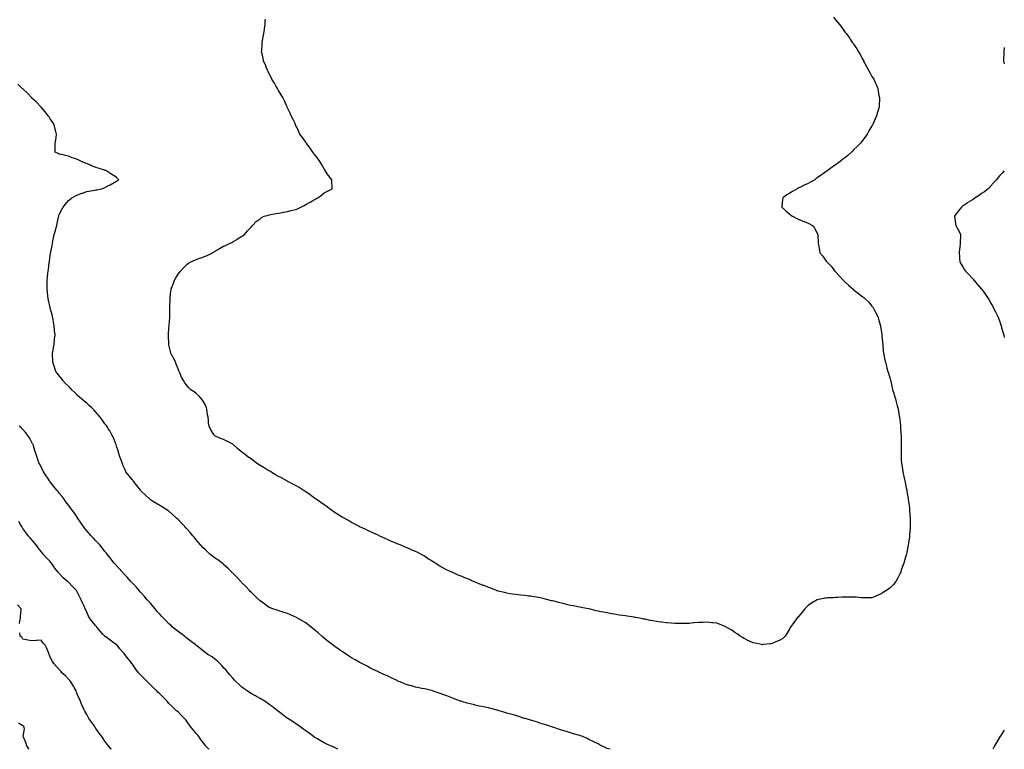
# Model space of a CAD drawing. Units: inches. Extents: x 870803 to 873443, y 7194938 to 7197578.
# Drawn here: x 872365 to 873443, y 7194938 to 7195737 of the extents above; entities that cross this region are included whole.
import ezdxf

# ---------------------------------------------------------------- set-up
doc = ezdxf.new("R2010")
doc.units = ezdxf.units.IN
doc.header["$MEASUREMENT"] = 0
doc.layers.add('Contour_87087194', color=7, linetype='Continuous', true_color=0x6c9fd2)

msp = doc.modelspace()

# ---------------------------------------------------------------- linework, layer by layer
at = {"layer": 'Contour_87087194'}
for points in [[(873256, 7195739.9, 3283), (873258, 7195737.1, 3283), (873260.4, 7195734.3, 3283), (873262.4, 7195731.9, 3283), (873264.9, 7195728.7, 3283), (873268, 7195724.1, 3283), (873269, 7195722.9, 3283), (873269.7, 7195721.9, 3283), (873273.3, 7195717.2, 3283), (873274.3, 7195715.7, 3283), (873276.8, 7195711.9, 3283), (873277.3, 7195711.2, 3283), (873278, 7195710.2, 3283), (873281.3, 7195705.2, 3283), (873283.3, 7195701.9, 3283), (873285, 7195698.9, 3283), (873288, 7195693.5, 3283), (873288.6, 7195692.4, 3283), (873288.9, 7195691.9, 3283), (873289.9, 7195690.1, 3283), (873292.1, 7195685.9, 3283), (873294.4, 7195681.9, 3283), (873295.6, 7195679.5, 3283), (873298, 7195675.1, 3283), (873299.2, 7195673.1, 3283), (873300, 7195671.9, 3283), (873301.5, 7195668.5, 3283), (873302.5, 7195666.3, 3283), (873304.3, 7195661.9, 3283), (873304.9, 7195658.8, 3283), (873305.7, 7195654.2, 3283), (873306.2, 7195651.9, 3283), (873306.2, 7195650, 3283), (873306.1, 7195643.9, 3283), (873306, 7195641.9, 3283), (873305.2, 7195639, 3283), (873304.2, 7195635.8, 3283), (873303, 7195631.9, 3283), (873301.4, 7195628.6, 3283), (873299.4, 7195623.3, 3283), (873298.8, 7195621.9, 3283), (873298.5, 7195621.5, 3283), (873298, 7195620.8, 3283), (873294.6, 7195615.4, 3283), (873292.8, 7195611.9, 3283), (873290.8, 7195609.2, 3283), (873288, 7195605.1, 3283), (873286.6, 7195603.3, 3283), (873285.6, 7195601.9, 3283), (873281.7, 7195598.3, 3283), (873278, 7195594.5, 3283), (873276.7, 7195593.2, 3283), (873275.6, 7195591.9, 3283), (873271.5, 7195588.5, 3283), (873268, 7195585.6, 3283), (873265.9, 7195584, 3283), (873263.3, 7195581.9, 3283), (873260.2, 7195579.8, 3283), (873258, 7195578.2, 3283), (873254.3, 7195575.6, 3283), (873249.8, 7195571.9, 3283), (873248.7, 7195571.3, 3283), (873248, 7195570.9, 3283), (873244.9, 7195568.7, 3283), (873242.7, 7195567.3, 3283), (873238, 7195563.9, 3283), (873236.9, 7195563.1, 3283), (873235.3, 7195561.9, 3283), (873230.7, 7195559.3, 3283), (873228, 7195557.9, 3283), (873223.9, 7195556, 3283), (873220.4, 7195554.2, 3283), (873218, 7195553.1, 3283), (873217.3, 7195552.7, 3283), (873216, 7195551.9, 3283), (873210.9, 7195549.1, 3283), (873208, 7195547.2, 3283), (873204.8, 7195545.2, 3283), (873200.5, 7195541.9, 3283), (873200.2, 7195539.8, 3283), (873199.4, 7195533.3, 3283), (873199.2, 7195531.9, 3283), (873203.8, 7195527.7, 3283), (873208, 7195524.3, 3283), (873209.3, 7195523.2, 3283), (873211, 7195521.9, 3283), (873215.7, 7195519.5, 3283), (873218, 7195518.5, 3283), (873222.7, 7195516.6, 3283), (873223.9, 7195516, 3283), (873228, 7195514.3, 3283), (873229.8, 7195513.6, 3283), (873233.1, 7195511.9, 3283), (873235.1, 7195509, 3283), (873238, 7195503.2, 3283), (873238.5, 7195502.3, 3283), (873238.6, 7195501.9, 3283), (873238.6, 7195501.3, 3283), (873239.3, 7195493.1, 3283), (873239.3, 7195491.9, 3283), (873239.5, 7195490.5, 3283), (873240.7, 7195484.6, 3283), (873241, 7195481.9, 3283), (873244.2, 7195478, 3283), (873248, 7195472.8, 3283), (873248.4, 7195472.3, 3283), (873248.7, 7195471.9, 3283), (873253.2, 7195467.1, 3283), (873254.3, 7195465.6, 3283), (873257.4, 7195461.9, 3283), (873257.7, 7195461.5, 3283), (873258, 7195461.1, 3283), (873262.5, 7195456.3, 3283), (873266.6, 7195451.9, 3283), (873267.3, 7195451.2, 3283), (873268, 7195450.4, 3283), (873272.4, 7195446.3, 3283), (873277.5, 7195441.9, 3283), (873277.7, 7195441.6, 3283), (873278, 7195441.3, 3283), (873280.4, 7195439.5, 3283), (873283.4, 7195437.3, 3283), (873288, 7195433.8, 3283), (873289.1, 7195433, 3283), (873290.4, 7195431.9, 3283), (873294.1, 7195428, 3283), (873298, 7195423.5, 3283), (873298.7, 7195422.6, 3283), (873299.2, 7195421.9, 3283), (873300.4, 7195419.6, 3283), (873302.2, 7195416.1, 3283), (873304.3, 7195411.9, 3283), (873305.1, 7195409, 3283), (873307.1, 7195402.9, 3283), (873307.4, 7195401.9, 3283), (873307.5, 7195401.3, 3283), (873308, 7195397.2, 3283), (873308.7, 7195392.5, 3283), (873308.8, 7195391.9, 3283), (873308.9, 7195391.1, 3283), (873309.6, 7195383.5, 3283), (873309.8, 7195381.9, 3283), (873310, 7195379.9, 3283), (873310.4, 7195374.3, 3283), (873310.6, 7195371.9, 3283), (873311.3, 7195368.6, 3283), (873311.9, 7195365.7, 3283), (873312.9, 7195361.9, 3283), (873313.8, 7195357.7, 3283), (873314.5, 7195355.5, 3283), (873315.4, 7195351.9, 3283), (873316, 7195349.9, 3283), (873318, 7195343.8, 3283), (873318.5, 7195342.3, 3283), (873318.6, 7195341.9, 3283), (873318.8, 7195341.2, 3283), (873320.1, 7195334, 3283), (873320.6, 7195331.9, 3283), (873321.9, 7195328.1, 3283), (873322.5, 7195326.3, 3283), (873323.9, 7195321.9, 3283), (873324.7, 7195318.6, 3283), (873325.8, 7195314.2, 3283), (873326.3, 7195311.9, 3283), (873326.7, 7195310.5, 3283), (873328, 7195302.9, 3283), (873328.2, 7195302.1, 3283), (873328.2, 7195301.9, 3283), (873328.3, 7195301.7, 3283), (873329.2, 7195293.1, 3283), (873329.3, 7195291.9, 3283), (873329.4, 7195290.6, 3283), (873329.8, 7195283.7, 3283), (873330, 7195281.9, 3283), (873330, 7195280, 3283), (873329.9, 7195273.8, 3283), (873329.9, 7195271.9, 3283), (873329.9, 7195270, 3283), (873329.9, 7195263.7, 3283), (873329.9, 7195261.9, 3283), (873330, 7195259.9, 3283), (873330.2, 7195254.1, 3283), (873330.4, 7195251.9, 3283), (873330.8, 7195249.1, 3283), (873331.4, 7195245.3, 3283), (873332, 7195241.9, 3283), (873332.9, 7195237, 3283), (873333, 7195236.8, 3283), (873333.9, 7195231.9, 3283), (873334.7, 7195228.6, 3283), (873335.5, 7195224.4, 3283), (873336.1, 7195221.9, 3283), (873336.4, 7195220.3, 3283), (873337.6, 7195212.3, 3283), (873337.7, 7195211.9, 3283), (873337.8, 7195211.6, 3283), (873338, 7195209.6, 3283), (873339, 7195202.9, 3283), (873339.1, 7195201.9, 3283), (873339.2, 7195200.8, 3283), (873339.7, 7195193.6, 3283), (873339.9, 7195191.9, 3283), (873339.9, 7195190.1, 3283), (873339.8, 7195183.7, 3283), (873339.9, 7195181.9, 3283), (873339.8, 7195180.2, 3283), (873339.3, 7195173.2, 3283), (873339.3, 7195171.9, 3283), (873339.1, 7195170.9, 3283), (873338, 7195163.8, 3283), (873337.8, 7195162.1, 3283), (873337.8, 7195161.9, 3283), (873337.7, 7195161.6, 3283), (873336.2, 7195153.8, 3283), (873335.7, 7195151.9, 3283), (873334.7, 7195148.5, 3283), (873334, 7195146, 3283), (873332.8, 7195141.9, 3283), (873331.6, 7195138.4, 3283), (873330.2, 7195134.1, 3283), (873329.5, 7195131.9, 3283), (873329.1, 7195130.9, 3283), (873328, 7195128.8, 3283), (873325.7, 7195124.3, 3283), (873324.2, 7195121.9, 3283), (873321.5, 7195118.5, 3283), (873318, 7195114.8, 3283), (873316.4, 7195113.6, 3283), (873313.8, 7195111.9, 3283), (873310.2, 7195109.8, 3283), (873308, 7195108.3, 3283), (873303.7, 7195106.3, 3283), (873301.6, 7195105.5, 3283), (873298, 7195104.1, 3283), (873296, 7195104, 3283), (873290.3, 7195104.1, 3283), (873288, 7195104, 3283), (873286, 7195104, 3283), (873280.6, 7195104.5, 3283), (873278, 7195104.5, 3283), (873275.4, 7195104.6, 3283), (873270.8, 7195104.7, 3283), (873268, 7195104.8, 3283), (873265.4, 7195104.6, 3283), (873260.4, 7195104.3, 3283), (873258, 7195104.2, 3283), (873255.9, 7195104.1, 3283), (873249.9, 7195103.8, 3283), (873248, 7195103.7, 3283), (873246.5, 7195103.5, 3283), (873238.3, 7195101.9, 3283), (873238.1, 7195101.9, 3283), (873238, 7195101.9, 3283), (873237.9, 7195101.7, 3283), (873231.8, 7195098.2, 3283), (873228, 7195095.4, 3283), (873226.3, 7195093.7, 3283), (873224.6, 7195091.9, 3283), (873221.7, 7195088.3, 3283), (873218, 7195084, 3283), (873217.1, 7195082.9, 3283), (873216.3, 7195081.9, 3283), (873212.8, 7195077.2, 3283), (873211.4, 7195075.3, 3283), (873209, 7195071.9, 3283), (873208.6, 7195071.4, 3283), (873208, 7195070.5, 3283), (873204.9, 7195065, 3283), (873202.9, 7195061.9, 3283), (873200.4, 7195059.5, 3283), (873198, 7195057.8, 3283), (873194, 7195056, 3283), (873191.1, 7195054.9, 3283), (873188, 7195053.7, 3283), (873186.5, 7195053.5, 3283), (873178.9, 7195052.7, 3283), (873178, 7195052.6, 3283), (873177.2, 7195052.8, 3283), (873170.3, 7195054.2, 3283), (873168, 7195054.5, 3283), (873163.1, 7195056.9, 3283), (873163, 7195057, 3283), (873158, 7195059.2, 3283), (873156.4, 7195060.3, 3283), (873153.8, 7195061.9, 3283), (873150.5, 7195064.4, 3283), (873148, 7195066, 3283), (873144.5, 7195068.4, 3283), (873138.3, 7195071.9, 3283), (873138.1, 7195072, 3283), (873138, 7195072, 3283), (873137.9, 7195072.1, 3283), (873131, 7195074.9, 3283), (873128, 7195076, 3283), (873123.4, 7195076.6, 3283), (873122.8, 7195076.7, 3283), (873118, 7195077.2, 3283), (873113.2, 7195077, 3283), (873113, 7195077, 3283), (873108, 7195076.9, 3283), (873103.5, 7195076.5, 3283), (873102.5, 7195076.4, 3283), (873098, 7195075.9, 3283), (873094.1, 7195075.9, 3283), (873092, 7195075.8, 3283), (873088, 7195075.8, 3283), (873084.1, 7195075.9, 3283), (873082, 7195075.9, 3283), (873078, 7195076, 3283), (873073.5, 7195076.5, 3283), (873072.7, 7195076.5, 3283), (873068, 7195077.1, 3283), (873063.9, 7195077.7, 3283), (873062, 7195078, 3283), (873058, 7195078.6, 3283), (873055.3, 7195079.2, 3283), (873049.5, 7195080.4, 3283), (873048, 7195080.7, 3283), (873047.1, 7195080.9, 3283), (873041.8, 7195081.9, 3283), (873038.6, 7195082.5, 3283), (873038, 7195082.6, 3283), (873037.3, 7195082.7, 3283), (873030.1, 7195084, 3283), (873028, 7195084.3, 3283), (873025.3, 7195084.7, 3283), (873021.2, 7195085.1, 3283), (873018, 7195085.5, 3283), (873013.6, 7195086.4, 3283), (873012.7, 7195086.5, 3283), (873008, 7195087.4, 3283), (873004.2, 7195088.1, 3283), (873001.2, 7195088.7, 3283), (872998, 7195089.3, 3283), (872996, 7195089.8, 3283), (872988.2, 7195091.8, 3283), (872988, 7195091.8, 3283), (872988, 7195091.8, 3283), (872987.5, 7195091.9, 3283), (872979.5, 7195093.4, 3283), (872978, 7195093.6, 3283), (872975.9, 7195094.1, 3283), (872971.1, 7195095, 3283), (872968, 7195095.6, 3283), (872963.2, 7195096.7, 3283), (872962.9, 7195096.8, 3283), (872958, 7195098, 3283), (872954.9, 7195098.8, 3283), (872949.9, 7195100.1, 3283), (872948, 7195100.6, 3283), (872947, 7195100.8, 3283), (872942.9, 7195101.9, 3283), (872939, 7195102.9, 3283), (872938, 7195103.1, 3283), (872936.6, 7195103.4, 3283), (872930.7, 7195104.6, 3283), (872928, 7195105.1, 3283), (872924.4, 7195105.6, 3283), (872922, 7195105.9, 3283), (872918, 7195106.4, 3283), (872913.1, 7195107, 3283), (872913, 7195107, 3283), (872908, 7195107.5, 3283), (872904.2, 7195108.1, 3283), (872901.5, 7195108.4, 3283), (872898, 7195109, 3283), (872895.7, 7195109.6, 3283), (872888.6, 7195111.3, 3283), (872888, 7195111.5, 3283), (872887.7, 7195111.6, 3283), (872886.9, 7195111.9, 3283), (872880.6, 7195114.5, 3283), (872878, 7195115.4, 3283), (872873.4, 7195117.3, 3283), (872872.4, 7195117.6, 3283), (872868, 7195119.2, 3283), (872866.2, 7195120, 3283), (872861.6, 7195121.9, 3283), (872859.1, 7195123, 3283), (872858, 7195123.5, 3283), (872855.4, 7195124.6, 3283), (872852.1, 7195125.9, 3283), (872848, 7195127.6, 3283), (872845, 7195128.9, 3283), (872838.2, 7195131.9, 3283), (872838.1, 7195132, 3283), (872838, 7195132, 3283), (872837.9, 7195132.1, 3283), (872831.2, 7195135.1, 3283), (872828, 7195136.7, 3283), (872824.8, 7195138.7, 3283), (872819.7, 7195141.9, 3283), (872818.7, 7195142.5, 3283), (872818, 7195142.9, 3283), (872815.3, 7195144.7, 3283), (872812.5, 7195146.4, 3283), (872808, 7195149.4, 3283), (872806.5, 7195150.4, 3283), (872803.8, 7195151.9, 3283), (872799.9, 7195153.8, 3283), (872798, 7195154.6, 3283), (872793.4, 7195156.6, 3283), (872792.9, 7195156.8, 3283), (872788, 7195158.9, 3283), (872786, 7195159.8, 3283), (872781.3, 7195161.9, 3283), (872779, 7195162.8, 3283), (872778, 7195163.2, 3283), (872775.9, 7195164.1, 3283), (872771.9, 7195165.7, 3283), (872768, 7195167.4, 3283), (872764.9, 7195168.8, 3283), (872758.4, 7195171.9, 3283), (872758.2, 7195172, 3283), (872758, 7195172.1, 3283), (872757.8, 7195172.2, 3283), (872751.3, 7195175.2, 3283), (872748, 7195176.7, 3283), (872744.4, 7195178.3, 3283), (872739.1, 7195180.8, 3283), (872738, 7195181.3, 3283), (872737.6, 7195181.5, 3283), (872736.8, 7195181.9, 3283), (872731, 7195184.9, 3283), (872728, 7195186.6, 3283), (872724.6, 7195188.5, 3283), (872718.6, 7195191.9, 3283), (872718.3, 7195192.1, 3283), (872718, 7195192.2, 3283), (872717.2, 7195192.8, 3283), (872712.1, 7195195.9, 3283), (872708, 7195198.5, 3283), (872706.1, 7195199.9, 3283), (872703.4, 7195201.9, 3283), (872700.3, 7195204.2, 3283), (872698, 7195205.8, 3283), (872694.5, 7195208.4, 3283), (872689.3, 7195211.9, 3283), (872688.6, 7195212.4, 3283), (872688, 7195212.8, 3283), (872684.6, 7195215.4, 3283), (872682.8, 7195216.7, 3283), (872678, 7195220, 3283), (872676.9, 7195220.8, 3283), (872675, 7195221.9, 3283), (872670.7, 7195224.6, 3283), (872668, 7195226.1, 3283), (872664.4, 7195228.2, 3283), (872658.9, 7195231.1, 3283), (872658, 7195231.5, 3283), (872657.8, 7195231.7, 3283), (872657.3, 7195231.9, 3283), (872651.3, 7195235.2, 3283), (872648, 7195236.8, 3283), (872644.9, 7195238.7, 3283), (872639.7, 7195241.9, 3283), (872638.7, 7195242.5, 3283), (872638, 7195242.9, 3283), (872635.8, 7195244.2, 3283), (872632.3, 7195246.2, 3283), (872628, 7195248.7, 3283), (872626.1, 7195250, 3283), (872623.7, 7195251.9, 3283), (872620.5, 7195254.4, 3283), (872618, 7195256.3, 3283), (872614.6, 7195258.5, 3283), (872610, 7195261.9, 3283), (872608.9, 7195262.7, 3283), (872608, 7195263.4, 3283), (872603.5, 7195267.3, 3283), (872598.4, 7195271.9, 3283), (872598.2, 7195272.1, 3283), (872598, 7195272.3, 3283), (872597.3, 7195272.6, 3283), (872591.6, 7195275.5, 3283), (872588, 7195277.2, 3283), (872584.7, 7195278.6, 3283), (872578.5, 7195281.5, 3283), (872578, 7195281.7, 3283), (872577.9, 7195281.8, 3283), (872577.7, 7195281.9, 3283), (872577.2, 7195282.8, 3283), (872573.9, 7195287.8, 3283), (872572.1, 7195291.9, 3283), (872571.5, 7195295.4, 3283), (872571.4, 7195298.6, 3283), (872570.9, 7195301.9, 3283), (872570.4, 7195304.3, 3283), (872569.4, 7195310.5, 3283), (872569.2, 7195311.9, 3283), (872568.9, 7195312.8, 3283), (872568, 7195314.8, 3283), (872565.5, 7195319.3, 3283), (872563.8, 7195321.9, 3283), (872561, 7195324.9, 3283), (872558, 7195327.8, 3283), (872555.6, 7195329.5, 3283), (872552, 7195331.9, 3283), (872549.9, 7195333.8, 3283), (872548, 7195336.3, 3283), (872545.4, 7195339.3, 3283), (872544, 7195341.9, 3283), (872541.7, 7195345.6, 3283), (872540.2, 7195349.8, 3283), (872539.2, 7195351.9, 3283), (872538.8, 7195352.7, 3283), (872538, 7195354.8, 3283), (872536, 7195359.9, 3283), (872535.4, 7195361.9, 3283), (872532.9, 7195366.7, 3283), (872532.5, 7195367.5, 3283), (872530.3, 7195371.9, 3283), (872529.8, 7195373.7, 3283), (872528, 7195380.9, 3283), (872527.9, 7195381.7, 3283), (872527.8, 7195381.9, 3283), (872527.8, 7195382.2, 3283), (872527.5, 7195391.4, 3283), (872527.5, 7195391.9, 3283), (872527.5, 7195392.4, 3283), (872528, 7195399.7, 3283), (872528.2, 7195401.8, 3283), (872528.2, 7195401.9, 3283), (872528.2, 7195402.1, 3283), (872529, 7195411, 3283), (872529.1, 7195411.9, 3283), (872529.1, 7195413, 3283), (872529.1, 7195420.9, 3283), (872529.1, 7195421.9, 3283), (872529.2, 7195423.1, 3283), (872529.3, 7195430.7, 3283), (872529.3, 7195431.9, 3283), (872529.5, 7195433.4, 3283), (872530.3, 7195439.7, 3283), (872530.6, 7195441.9, 3283), (872532.1, 7195445.9, 3283), (872532.6, 7195447.4, 3283), (872534.2, 7195451.9, 3283), (872535.7, 7195454.3, 3283), (872538, 7195458.3, 3283), (872539.6, 7195460.3, 3283), (872540.9, 7195461.9, 3283), (872544.4, 7195465.6, 3283), (872548, 7195469.4, 3283), (872549.6, 7195470.4, 3283), (872552.2, 7195471.9, 3283), (872556.3, 7195473.7, 3283), (872558, 7195474.4, 3283), (872562, 7195475.9, 3283), (872563.5, 7195476.5, 3283), (872568, 7195478.2, 3283), (872570.5, 7195479.4, 3283), (872575.6, 7195481.9, 3283), (872577.2, 7195482.7, 3283), (872578, 7195483.2, 3283), (872581.2, 7195485, 3283), (872583.5, 7195486.5, 3283), (872588, 7195489.1, 3283), (872589.9, 7195490, 3283), (872594.5, 7195491.9, 3283), (872596.8, 7195493.2, 3283), (872598, 7195493.8, 3283), (872603, 7195496.9, 3283), (872603.1, 7195497, 3283), (872608, 7195500.1, 3283), (872609.2, 7195500.8, 3283), (872611, 7195501.9, 3283), (872614.1, 7195505.9, 3283), (872618, 7195510, 3283), (872618.9, 7195511.1, 3283), (872619.6, 7195511.9, 3283), (872623.7, 7195516.3, 3283), (872628, 7195519.2, 3283), (872629.6, 7195520.4, 3283), (872632.3, 7195521.9, 3283), (872636.9, 7195523.1, 3283), (872638, 7195523.3, 3283), (872639.8, 7195523.7, 3283), (872645.2, 7195524.8, 3283), (872648, 7195525.4, 3283), (872652.3, 7195526.1, 3283), (872653.6, 7195526.3, 3283), (872658, 7195527.2, 3283), (872661.9, 7195528.1, 3283), (872665.2, 7195529, 3283), (872668, 7195529.8, 3283), (872669.5, 7195530.5, 3283), (872672.4, 7195531.9, 3283), (872676.3, 7195533.7, 3283), (872678, 7195534.6, 3283), (872682.6, 7195537.3, 3283), (872684.5, 7195538.4, 3283), (872688, 7195540.4, 3283), (872689, 7195540.9, 3283), (872691.1, 7195541.9, 3283), (872695, 7195545, 3283), (872698, 7195547.4, 3283), (872701.1, 7195548.9, 3283), (872706.9, 7195551.9, 3283), (872706.9, 7195553.1, 3283), (872706.3, 7195560.2, 3283), (872706.4, 7195561.9, 3283), (872702.7, 7195566.6, 3283), (872701.5, 7195568.5, 3283), (872699.2, 7195571.9, 3283), (872698.7, 7195572.6, 3283), (872698, 7195573.8, 3283), (872695.1, 7195579, 3283), (872693.3, 7195581.9, 3283), (872691.2, 7195585, 3283), (872688, 7195589, 3283), (872686.7, 7195590.6, 3283), (872685.5, 7195591.9, 3283), (872682.6, 7195596.5, 3283), (872680.3, 7195599.7, 3283), (872678.7, 7195601.9, 3283), (872678.5, 7195602.3, 3283), (872678, 7195603, 3283), (872674.3, 7195608.2, 3283), (872671.5, 7195611.9, 3283), (872670.4, 7195614.3, 3283), (872668, 7195619.4, 3283), (872667.2, 7195621.1, 3283), (872666.8, 7195621.9, 3283), (872665.8, 7195624.2, 3283), (872664, 7195627.8, 3283), (872662.1, 7195631.9, 3283), (872660.8, 7195634.7, 3283), (872658, 7195640.5, 3283), (872657.6, 7195641.5, 3283), (872657.4, 7195641.9, 3283), (872656.8, 7195643.2, 3283), (872654.5, 7195648.3, 3283), (872652.8, 7195651.9, 3283), (872651.1, 7195654.9, 3283), (872648, 7195659.8, 3283), (872647.3, 7195661.1, 3283), (872646.8, 7195661.9, 3283), (872645, 7195664.9, 3283), (872643.6, 7195667.5, 3283), (872640.9, 7195671.9, 3283), (872640, 7195673.9, 3283), (872638, 7195677.7, 3283), (872636.7, 7195680.6, 3283), (872636.1, 7195681.9, 3283), (872634.6, 7195685.3, 3283), (872633.7, 7195687.6, 3283), (872631.8, 7195691.9, 3283), (872631.2, 7195695.1, 3283), (872630, 7195699.9, 3283), (872629.6, 7195701.9, 3283), (872629.7, 7195703.6, 3283), (872630, 7195709.9, 3283), (872630.1, 7195711.9, 3283), (872630.6, 7195714.5, 3283), (872631.4, 7195718.5, 3283), (872632, 7195721.9, 3283), (872632.6, 7195726.5, 3283), (872632.7, 7195727.3, 3283), (872633.4, 7195731.9, 3283), (872633.6, 7195736.3, 3283), (872633.8, 7195737.7, 3283)], [(873443, 7195706.7, 3284), (873442.4, 7195701.9, 3284), (873442.3, 7195697.7, 3284), (873442.2, 7195696.1, 3284), (873442.2, 7195691.9, 3284), (873443, 7195688.8, 3284)], [(873011.4, 7194938, 3284), (873008, 7194938.9, 3284), (873005.9, 7194939.8, 3284), (873001.7, 7194941.9, 3284), (872999.4, 7194943.2, 3284), (872998, 7194943.9, 3284), (872994.1, 7194945.8, 3284), (872992.7, 7194946.5, 3284), (872988, 7194948.9, 3284), (872986, 7194949.9, 3284), (872981.3, 7194951.9, 3284), (872978.8, 7194952.7, 3284), (872978, 7194953, 3284), (872976.5, 7194953.4, 3284), (872971.2, 7194955.1, 3284), (872968, 7194956.1, 3284), (872963.6, 7194957.4, 3284), (872962.1, 7194957.8, 3284), (872958, 7194959.1, 3284), (872955.9, 7194959.8, 3284), (872949.5, 7194961.9, 3284), (872948.4, 7194962.3, 3284), (872948, 7194962.3, 3284), (872947.4, 7194962.5, 3284), (872940.8, 7194964.7, 3284), (872938, 7194965.5, 3284), (872933.2, 7194967.1, 3284), (872932.8, 7194967.2, 3284), (872928, 7194968.7, 3284), (872925.6, 7194969.4, 3284), (872918.3, 7194971.7, 3284), (872918, 7194971.7, 3284), (872917.9, 7194971.8, 3284), (872917.5, 7194971.9, 3284), (872910.3, 7194974.2, 3284), (872908, 7194974.9, 3284), (872903.9, 7194976, 3284), (872902.5, 7194976.4, 3284), (872898, 7194977.6, 3284), (872894.8, 7194978.6, 3284), (872889.8, 7194980.1, 3284), (872888, 7194980.7, 3284), (872887.1, 7194981, 3284), (872883.7, 7194981.9, 3284), (872879.2, 7194983.1, 3284), (872878, 7194983.4, 3284), (872876.3, 7194983.7, 3284), (872870.9, 7194984.8, 3284), (872868, 7194985.3, 3284), (872863.6, 7194986.4, 3284), (872862.7, 7194986.6, 3284), (872858, 7194987.7, 3284), (872854.7, 7194988.6, 3284), (872849.9, 7194990, 3284), (872848, 7194990.6, 3284), (872847.1, 7194990.9, 3284), (872844.6, 7194991.9, 3284), (872839.9, 7194993.8, 3284), (872838, 7194994.5, 3284), (872834.1, 7194995.9, 3284), (872832.5, 7194996.4, 3284), (872828, 7194998.1, 3284), (872825.2, 7194999.1, 3284), (872818.5, 7195001.5, 3284), (872818, 7195001.6, 3284), (872817.8, 7195001.7, 3284), (872817, 7195001.9, 3284), (872809.8, 7195003.7, 3284), (872808, 7195004.2, 3284), (872805.2, 7195004.7, 3284), (872801.6, 7195005.4, 3284), (872798, 7195006.2, 3284), (872793.6, 7195007.4, 3284), (872792, 7195008, 3284), (872788, 7195009.1, 3284), (872786.1, 7195009.9, 3284), (872781.3, 7195011.9, 3284), (872778.9, 7195012.8, 3284), (872778, 7195013.2, 3284), (872775.6, 7195014.4, 3284), (872772.2, 7195016, 3284), (872768, 7195018, 3284), (872765.4, 7195019.2, 3284), (872759.4, 7195021.9, 3284), (872758.5, 7195022.3, 3284), (872758, 7195022.5, 3284), (872756.8, 7195023.1, 3284), (872751.7, 7195025.6, 3284), (872748, 7195027.3, 3284), (872745, 7195028.9, 3284), (872739.4, 7195031.9, 3284), (872738.5, 7195032.4, 3284), (872738, 7195032.6, 3284), (872736.4, 7195033.6, 3284), (872732.1, 7195036, 3284), (872728, 7195038.3, 3284), (872725.9, 7195039.8, 3284), (872722.6, 7195041.9, 3284), (872719.9, 7195043.7, 3284), (872718, 7195044.8, 3284), (872713.9, 7195047.7, 3284), (872708.4, 7195051.6, 3284), (872708, 7195051.8, 3284), (872708, 7195051.9, 3284), (872707.9, 7195051.9, 3284), (872702.4, 7195056.2, 3284), (872698, 7195059.6, 3284), (872696.8, 7195060.7, 3284), (872695.4, 7195061.9, 3284), (872691.5, 7195065.4, 3284), (872688, 7195068.4, 3284), (872686.2, 7195070, 3284), (872683.9, 7195071.9, 3284), (872680.6, 7195074.5, 3284), (872678, 7195076.4, 3284), (872674.6, 7195078.5, 3284), (872668.3, 7195081.9, 3284), (872668.2, 7195082, 3284), (872668, 7195082.1, 3284), (872667.7, 7195082.2, 3284), (872661.3, 7195085.2, 3284), (872658, 7195086.7, 3284), (872654, 7195087.9, 3284), (872651.1, 7195088.9, 3284), (872648, 7195089.8, 3284), (872646.5, 7195090.4, 3284), (872641.9, 7195091.9, 3284), (872639.1, 7195093, 3284), (872638, 7195093.5, 3284), (872633.4, 7195096.6, 3284), (872633, 7195096.9, 3284), (872628, 7195100.5, 3284), (872627.4, 7195101.2, 3284), (872626.7, 7195101.9, 3284), (872622.2, 7195106.1, 3284), (872618, 7195110, 3284), (872617.2, 7195111, 3284), (872616.3, 7195111.9, 3284), (872612.3, 7195116.2, 3284), (872608, 7195120.5, 3284), (872607.4, 7195121.2, 3284), (872606.7, 7195121.9, 3284), (872602.5, 7195126.4, 3284), (872598, 7195130.8, 3284), (872597.5, 7195131.4, 3284), (872597, 7195131.9, 3284), (872592.6, 7195136.5, 3284), (872588, 7195140.6, 3284), (872587.3, 7195141.2, 3284), (872586.4, 7195141.9, 3284), (872581.6, 7195145.5, 3284), (872578, 7195147.9, 3284), (872575.7, 7195149.6, 3284), (872572.8, 7195151.9, 3284), (872570.3, 7195154.2, 3284), (872568, 7195156.4, 3284), (872565.2, 7195159, 3284), (872562.8, 7195161.9, 3284), (872560.6, 7195164.4, 3284), (872558, 7195167.6, 3284), (872556.1, 7195169.9, 3284), (872554.4, 7195171.9, 3284), (872551.4, 7195175.3, 3284), (872548, 7195179.1, 3284), (872546.7, 7195180.6, 3284), (872545.6, 7195181.9, 3284), (872541.9, 7195185.7, 3284), (872538, 7195189.8, 3284), (872536.9, 7195190.8, 3284), (872535.7, 7195191.9, 3284), (872531.7, 7195195.6, 3284), (872528, 7195198.7, 3284), (872526.2, 7195200.1, 3284), (872523.5, 7195201.9, 3284), (872520.1, 7195204, 3284), (872518, 7195205.1, 3284), (872513.8, 7195207.7, 3284), (872510.1, 7195209.9, 3284), (872508, 7195211.1, 3284), (872507.6, 7195211.5, 3284), (872507.2, 7195211.9, 3284), (872502.4, 7195216.3, 3284), (872498, 7195220.5, 3284), (872497.4, 7195221.3, 3284), (872496.9, 7195221.9, 3284), (872493, 7195226.9, 3284), (872492.9, 7195227.1, 3284), (872488.9, 7195231.9, 3284), (872488.5, 7195232.4, 3284), (872488, 7195233, 3284), (872484.1, 7195238, 3284), (872481, 7195241.9, 3284), (872480.1, 7195244, 3284), (872478, 7195248.6, 3284), (872477.1, 7195251, 3284), (872476.7, 7195251.9, 3284), (872476, 7195254, 3284), (872474.4, 7195258.3, 3284), (872473.1, 7195261.9, 3284), (872472, 7195265.9, 3284), (872471.1, 7195268.9, 3284), (872470.2, 7195271.9, 3284), (872469.6, 7195273.5, 3284), (872468, 7195277.3, 3284), (872466.7, 7195280.5, 3284), (872466, 7195281.9, 3284), (872463.3, 7195286.7, 3284), (872463.1, 7195287, 3284), (872460.2, 7195291.9, 3284), (872459.2, 7195293.1, 3284), (872458, 7195294.6, 3284), (872455.1, 7195299, 3284), (872452.9, 7195301.9, 3284), (872450.6, 7195304.5, 3284), (872448, 7195307.2, 3284), (872445.8, 7195309.7, 3284), (872443.7, 7195311.9, 3284), (872440.7, 7195314.6, 3284), (872438, 7195317, 3284), (872435.4, 7195319.3, 3284), (872432.2, 7195321.9, 3284), (872430.1, 7195323.9, 3284), (872428, 7195325.7, 3284), (872424.9, 7195328.8, 3284), (872421.6, 7195331.9, 3284), (872419.9, 7195333.8, 3284), (872418, 7195335.8, 3284), (872414.9, 7195338.8, 3284), (872411.8, 7195341.9, 3284), (872410.3, 7195344.1, 3284), (872408, 7195347.2, 3284), (872405.9, 7195349.8, 3284), (872404.2, 7195351.9, 3284), (872402.7, 7195356.5, 3284), (872402.2, 7195357.8, 3284), (872400.8, 7195361.9, 3284), (872400.8, 7195364.7, 3284), (872400.7, 7195369.3, 3284), (872400.7, 7195371.9, 3284), (872401.3, 7195375.2, 3284), (872401.7, 7195378.2, 3284), (872402.4, 7195381.9, 3284), (872402.9, 7195386.7, 3284), (872402.9, 7195387.1, 3284), (872403.3, 7195391.9, 3284), (872402.9, 7195396.8, 3284), (872402.9, 7195397.1, 3284), (872402.5, 7195401.9, 3284), (872401.8, 7195405.7, 3284), (872401.2, 7195408.8, 3284), (872400.6, 7195411.9, 3284), (872400, 7195413.9, 3284), (872398, 7195421.3, 3284), (872397.9, 7195421.8, 3284), (872397.9, 7195421.9, 3284), (872397.9, 7195422.1, 3284), (872396.1, 7195430, 3284), (872395.7, 7195431.9, 3284), (872395.4, 7195434.5, 3284), (872394.9, 7195438.7, 3284), (872394.6, 7195441.9, 3284), (872394.7, 7195445.3, 3284), (872394.7, 7195448.6, 3284), (872394.8, 7195451.9, 3284), (872395.2, 7195454.8, 3284), (872395.6, 7195459.5, 3284), (872395.9, 7195461.9, 3284), (872396.1, 7195463.9, 3284), (872397, 7195470.8, 3284), (872397.1, 7195471.9, 3284), (872397.2, 7195472.8, 3284), (872398, 7195478.8, 3284), (872398.4, 7195481.6, 3284), (872398.5, 7195481.9, 3284), (872398.6, 7195482.4, 3284), (872400, 7195489.9, 3284), (872400.5, 7195491.9, 3284), (872401, 7195494.9, 3284), (872401.8, 7195498.2, 3284), (872402.4, 7195501.9, 3284), (872403.8, 7195506.2, 3284), (872404.3, 7195508.2, 3284), (872405.3, 7195511.9, 3284), (872405.8, 7195514.2, 3284), (872407.1, 7195520.9, 3284), (872407.3, 7195521.9, 3284), (872407.5, 7195522.5, 3284), (872408, 7195523.7, 3284), (872410.7, 7195529.2, 3284), (872412.2, 7195531.9, 3284), (872414.7, 7195535.3, 3284), (872418, 7195539, 3284), (872419.6, 7195540.4, 3284), (872421.8, 7195541.9, 3284), (872425.8, 7195544.2, 3284), (872428, 7195545.4, 3284), (872432.8, 7195547.1, 3284), (872433.4, 7195547.3, 3284), (872438, 7195548.9, 3284), (872440.5, 7195549.4, 3284), (872446.5, 7195550.4, 3284), (872448, 7195550.7, 3284), (872449, 7195550.9, 3284), (872454.5, 7195551.9, 3284), (872457, 7195553, 3284), (872458, 7195553.4, 3284), (872461.2, 7195555.1, 3284), (872463.6, 7195556.4, 3284), (872468, 7195558.7, 3284), (872469.9, 7195560, 3284), (872473.2, 7195561.9, 3284), (872470.5, 7195564.3, 3284), (872468, 7195566.1, 3284), (872464.5, 7195568.3, 3284), (872458.9, 7195571.9, 3284), (872458.3, 7195572.1, 3284), (872458, 7195572.2, 3284), (872457.6, 7195572.3, 3284), (872450.6, 7195574.5, 3284), (872448, 7195575.3, 3284), (872443.3, 7195577.2, 3284), (872442.3, 7195577.7, 3284), (872438, 7195579.5, 3284), (872436.3, 7195580.2, 3284), (872432.4, 7195581.9, 3284), (872429.4, 7195583.2, 3284), (872428, 7195583.9, 3284), (872424.9, 7195585, 3284), (872422.2, 7195586, 3284), (872418, 7195587.7, 3284), (872414.6, 7195588.5, 3284), (872410.5, 7195589.4, 3284), (872408, 7195590, 3284), (872406.6, 7195590.5, 3284), (872403.3, 7195591.9, 3284), (872403.6, 7195596.4, 3284), (872403.4, 7195597.3, 3284), (872403.6, 7195601.9, 3284), (872404.3, 7195605.7, 3284), (872404.5, 7195608.3, 3284), (872405, 7195611.9, 3284), (872404, 7195616, 3284), (872403.6, 7195617.4, 3284), (872402.5, 7195621.9, 3284), (872400.8, 7195624.6, 3284), (872398, 7195628.5, 3284), (872396.8, 7195630.6, 3284), (872395.9, 7195631.9, 3284), (872392.5, 7195636.4, 3284), (872388, 7195641.4, 3284), (872387.8, 7195641.7, 3284), (872387.6, 7195641.9, 3284), (872383, 7195646.8, 3284), (872378, 7195651.4, 3284), (872377.8, 7195651.7, 3284), (872377.5, 7195651.9, 3284), (872373, 7195656.8, 3284), (872368, 7195661.4, 3284), (872367.8, 7195661.6, 3284), (872367.4, 7195661.9, 3284), (872362.5, 7195666.4, 3284)], [(873443, 7195571.5, 3284), (873440.7, 7195569.2, 3284), (873438, 7195566.4, 3284), (873436, 7195564, 3284), (873434.3, 7195561.9, 3284), (873431.3, 7195558.6, 3284), (873428, 7195554.9, 3284), (873426.7, 7195553.3, 3284), (873425.4, 7195551.9, 3284), (873421.2, 7195548.8, 3284), (873418, 7195546.7, 3284), (873415.3, 7195544.7, 3284), (873411.1, 7195541.9, 3284), (873409.2, 7195540.7, 3284), (873408, 7195540, 3284), (873403.2, 7195536.8, 3284), (873402.3, 7195536.2, 3284), (873398, 7195533.4, 3284), (873397.2, 7195532.8, 3284), (873396.1, 7195531.9, 3284), (873392.6, 7195527.3, 3284), (873389.3, 7195523.2, 3284), (873388.3, 7195521.9, 3284), (873388.4, 7195521.6, 3284), (873389.5, 7195513.4, 3284), (873389.8, 7195511.9, 3284), (873391.8, 7195508.2, 3284), (873392.7, 7195506.5, 3284), (873394.9, 7195501.9, 3284), (873395, 7195498.9, 3284), (873394.7, 7195495.2, 3284), (873394.8, 7195491.9, 3284), (873394.3, 7195488.2, 3284), (873394, 7195486, 3284), (873393.5, 7195481.9, 3284), (873393.8, 7195477.6, 3284), (873393.9, 7195476.1, 3284), (873394.2, 7195471.9, 3284), (873395.6, 7195469.5, 3284), (873398, 7195465.6, 3284), (873399.4, 7195463.3, 3284), (873400.4, 7195461.9, 3284), (873404, 7195457.9, 3284), (873408, 7195453.8, 3284), (873408.9, 7195452.8, 3284), (873409.8, 7195451.9, 3284), (873413.5, 7195447.3, 3284), (873418, 7195442.1, 3284), (873418.1, 7195442, 3284), (873418.2, 7195441.9, 3284), (873418.6, 7195441.4, 3284), (873422.3, 7195436.2, 3284), (873425.4, 7195431.9, 3284), (873426.4, 7195430.2, 3284), (873428, 7195427, 3284), (873429.9, 7195423.8, 3284), (873430.9, 7195421.9, 3284), (873433.4, 7195417.3, 3284), (873434.1, 7195415.9, 3284), (873435.9, 7195411.9, 3284), (873436.5, 7195410.4, 3284), (873438, 7195406.1, 3284), (873439.2, 7195403, 3284), (873439.5, 7195401.9, 3284), (873440.1, 7195399.9, 3284), (873441.5, 7195395.4, 3284), (873442.4, 7195391.9, 3284), (873443, 7195389.1, 3284)], [(872713.2, 7194938, 3285), (872710.8, 7194939.2, 3285), (872708, 7194940.6, 3285), (872707.1, 7194941, 3285), (872704.9, 7194941.9, 3285), (872700.2, 7194944, 3285), (872698, 7194945, 3285), (872693.7, 7194947.6, 3285), (872690.6, 7194949.3, 3285), (872688, 7194950.8, 3285), (872687.4, 7194951.3, 3285), (872686.5, 7194951.9, 3285), (872681.7, 7194955.5, 3285), (872678, 7194958.1, 3285), (872675.9, 7194959.8, 3285), (872673, 7194961.9, 3285), (872670.1, 7194964, 3285), (872668, 7194965.3, 3285), (872664.1, 7194968, 3285), (872658.2, 7194971.8, 3285), (872658, 7194971.9, 3285), (872658, 7194971.9, 3285), (872658, 7194971.9, 3285), (872652.4, 7194976.3, 3285), (872648, 7194979.4, 3285), (872646.6, 7194980.5, 3285), (872644.7, 7194981.9, 3285), (872641, 7194984.9, 3285), (872638, 7194987.2, 3285), (872635.3, 7194989.2, 3285), (872631.2, 7194991.9, 3285), (872629.2, 7194993.1, 3285), (872628, 7194993.7, 3285), (872624.1, 7194995.8, 3285), (872622.7, 7194996.6, 3285), (872618, 7194999, 3285), (872616.3, 7195000.1, 3285), (872613.6, 7195001.9, 3285), (872610.5, 7195004.3, 3285), (872608, 7195006, 3285), (872605, 7195008.9, 3285), (872601.8, 7195011.9, 3285), (872600, 7195013.9, 3285), (872598, 7195015.9, 3285), (872595.3, 7195019.1, 3285), (872592.8, 7195021.9, 3285), (872590.7, 7195024.6, 3285), (872588, 7195027.4, 3285), (872585.9, 7195029.8, 3285), (872583.9, 7195031.9, 3285), (872580.9, 7195034.8, 3285), (872578, 7195037.2, 3285), (872575.3, 7195039.2, 3285), (872570.8, 7195041.9, 3285), (872569.2, 7195043.1, 3285), (872568, 7195043.8, 3285), (872563.6, 7195047.5, 3285), (872558.5, 7195051.4, 3285), (872558, 7195051.8, 3285), (872558, 7195051.9, 3285), (872557.9, 7195051.9, 3285), (872552.4, 7195056.2, 3285), (872548, 7195059.5, 3285), (872546.7, 7195060.6, 3285), (872545, 7195061.9, 3285), (872541.1, 7195064.9, 3285), (872538, 7195067.1, 3285), (872535.4, 7195069.2, 3285), (872532, 7195071.9, 3285), (872530, 7195073.8, 3285), (872528, 7195075.6, 3285), (872524.9, 7195078.8, 3285), (872521.7, 7195081.9, 3285), (872520, 7195083.9, 3285), (872518, 7195085.9, 3285), (872515.3, 7195089.1, 3285), (872512.9, 7195091.9, 3285), (872510.8, 7195094.6, 3285), (872508, 7195097.9, 3285), (872506.2, 7195100, 3285), (872504.4, 7195101.9, 3285), (872501.4, 7195105.3, 3285), (872498, 7195108.9, 3285), (872496.7, 7195110.6, 3285), (872495.6, 7195111.9, 3285), (872492.1, 7195115.9, 3285), (872488, 7195120, 3285), (872487.2, 7195121, 3285), (872486.3, 7195121.9, 3285), (872482.5, 7195126.4, 3285), (872478, 7195130.9, 3285), (872477.6, 7195131.5, 3285), (872477.3, 7195131.9, 3285), (872473, 7195136.8, 3285), (872468, 7195141.9, 3285), (872468, 7195141.9, 3285), (872467.9, 7195142.1, 3285), (872463.8, 7195147.7, 3285), (872460.5, 7195151.9, 3285), (872459.4, 7195153.3, 3285), (872458, 7195154.8, 3285), (872454.9, 7195158.8, 3285), (872452.3, 7195161.9, 3285), (872450.3, 7195164.2, 3285), (872448, 7195166.5, 3285), (872445.4, 7195169.2, 3285), (872442.9, 7195171.9, 3285), (872440.6, 7195174.4, 3285), (872438, 7195177.3, 3285), (872436, 7195179.9, 3285), (872434.4, 7195181.9, 3285), (872431.9, 7195185.7, 3285), (872428, 7195191.7, 3285), (872428, 7195191.8, 3285), (872427.9, 7195191.9, 3285), (872427.6, 7195192.3, 3285), (872423.8, 7195197.7, 3285), (872420.7, 7195201.9, 3285), (872419.6, 7195203.5, 3285), (872418, 7195205.6, 3285), (872415.3, 7195209.2, 3285), (872413.4, 7195211.9, 3285), (872411, 7195214.9, 3285), (872408, 7195218.6, 3285), (872406.6, 7195220.4, 3285), (872405.4, 7195221.9, 3285), (872402.1, 7195226, 3285), (872398, 7195231, 3285), (872397.7, 7195231.5, 3285), (872397.4, 7195231.9, 3285), (872396, 7195233.9, 3285), (872393.7, 7195237.6, 3285), (872390.6, 7195241.9, 3285), (872389.8, 7195243.7, 3285), (872388, 7195247.2, 3285), (872386.5, 7195250.4, 3285), (872385.6, 7195251.9, 3285), (872384.4, 7195255.5, 3285), (872383.8, 7195257.7, 3285), (872382.2, 7195261.9, 3285), (872381.3, 7195265.2, 3285), (872379.7, 7195270.3, 3285), (872379.2, 7195271.9, 3285), (872378.8, 7195272.7, 3285), (872378, 7195273.9, 3285), (872375.2, 7195279, 3285), (872373.4, 7195281.9, 3285), (872371, 7195284.9, 3285), (872368, 7195288.2, 3285), (872366.2, 7195290.1, 3285), (872364.1, 7195291.9, 3285)], [(872571.7, 7194938, 3286), (872569.1, 7194940.8, 3286), (872568.2, 7194941.9, 3286), (872568.1, 7194942, 3286), (872568, 7194942.1, 3286), (872563.9, 7194947.7, 3286), (872560.9, 7194951.9, 3286), (872559.6, 7194953.5, 3286), (872558, 7194955.3, 3286), (872555, 7194958.9, 3286), (872552.5, 7194961.9, 3286), (872550.6, 7194964.5, 3286), (872548, 7194968.2, 3286), (872546.4, 7194970.2, 3286), (872545, 7194971.9, 3286), (872541.6, 7194975.4, 3286), (872538, 7194979, 3286), (872536.5, 7194980.3, 3286), (872534.5, 7194981.9, 3286), (872531.2, 7194985.1, 3286), (872528, 7194988.3, 3286), (872526.4, 7194990.3, 3286), (872525.1, 7194991.9, 3286), (872521.5, 7194995.4, 3286), (872518, 7194998.6, 3286), (872516.4, 7195000.2, 3286), (872514.7, 7195001.9, 3286), (872511.3, 7195005.2, 3286), (872508, 7195008.6, 3286), (872506.3, 7195010.2, 3286), (872504.6, 7195011.9, 3286), (872501.2, 7195015.1, 3286), (872498, 7195018.4, 3286), (872496.3, 7195020.2, 3286), (872494.8, 7195021.9, 3286), (872491.8, 7195025.7, 3286), (872488, 7195031.2, 3286), (872487.8, 7195031.6, 3286), (872487.6, 7195031.9, 3286), (872485.9, 7195034.1, 3286), (872483.4, 7195037.2, 3286), (872479.7, 7195041.9, 3286), (872479, 7195042.8, 3286), (872478, 7195044, 3286), (872474.4, 7195048.2, 3286), (872471.2, 7195051.9, 3286), (872469.4, 7195053.3, 3286), (872468, 7195054.3, 3286), (872463.6, 7195057.5, 3286), (872458.9, 7195061.1, 3286), (872458, 7195061.7, 3286), (872457.9, 7195061.8, 3286), (872457.8, 7195061.9, 3286), (872455.8, 7195064.2, 3286), (872453.2, 7195067, 3286), (872449.2, 7195071.9, 3286), (872448.6, 7195072.5, 3286), (872448, 7195073.2, 3286), (872444, 7195077.9, 3286), (872440.9, 7195081.9, 3286), (872440, 7195083.9, 3286), (872438, 7195088.3, 3286), (872437, 7195090.8, 3286), (872436.5, 7195091.9, 3286), (872435.2, 7195094.8, 3286), (872433.8, 7195097.7, 3286), (872432, 7195101.9, 3286), (872430.6, 7195104.5, 3286), (872428, 7195109.7, 3286), (872427.2, 7195111.1, 3286), (872426.7, 7195111.9, 3286), (872422.5, 7195116.4, 3286), (872418, 7195120.9, 3286), (872417.5, 7195121.4, 3286), (872416.9, 7195121.9, 3286), (872412.1, 7195126, 3286), (872408, 7195130.4, 3286), (872407.3, 7195131.2, 3286), (872406.7, 7195131.9, 3286), (872402.9, 7195136.8, 3286), (872402.3, 7195137.6, 3286), (872399.5, 7195141.9, 3286), (872398.8, 7195142.7, 3286), (872398, 7195143.6, 3286), (872393.9, 7195147.8, 3286), (872390.3, 7195151.9, 3286), (872389.3, 7195153.2, 3286), (872388, 7195154.6, 3286), (872384.9, 7195158.8, 3286), (872382.7, 7195161.9, 3286), (872380.6, 7195164.5, 3286), (872378, 7195167.3, 3286), (872375.9, 7195169.8, 3286), (872373.9, 7195171.9, 3286), (872371.4, 7195175.3, 3286), (872368, 7195180, 3286), (872367.3, 7195181.2, 3286), (872366.9, 7195181.9, 3286), (872365.6, 7195184.3, 3286), (872363.7, 7195187.6, 3286)], [(872364.3, 7195075.7, 3287), (872364.7, 7195078.6, 3287), (872365.4, 7195081.9, 3287), (872365.4, 7195084.5, 3287), (872366.2, 7195090, 3287), (872366.2, 7195091.9, 3287), (872362.3, 7195096.1, 3287)], [(872465, 7194938, 3287), (872464.6, 7194938.5, 3287), (872462, 7194941.9, 3287), (872460.2, 7194944.1, 3287), (872458, 7194946.8, 3287), (872456, 7194949.8, 3287), (872454.5, 7194951.9, 3287), (872451.8, 7194955.7, 3287), (872448, 7194960.8, 3287), (872447.6, 7194961.5, 3287), (872447.3, 7194961.9, 3287), (872445.7, 7194964.3, 3287), (872443.6, 7194967.5, 3287), (872440.3, 7194971.9, 3287), (872439.5, 7194973.3, 3287), (872438, 7194976, 3287), (872435.9, 7194979.7, 3287), (872434.8, 7194981.9, 3287), (872432.7, 7194986.6, 3287), (872432.4, 7194987.6, 3287), (872430.7, 7194991.9, 3287), (872429.7, 7194993.6, 3287), (872428, 7194997.5, 3287), (872426.8, 7195000.7, 3287), (872426.5, 7195001.9, 3287), (872424.4, 7195005.6, 3287), (872423.4, 7195007.3, 3287), (872420.5, 7195011.9, 3287), (872419.4, 7195013.3, 3287), (872418, 7195014.9, 3287), (872414.7, 7195018.5, 3287), (872410.9, 7195021.9, 3287), (872409.6, 7195023.5, 3287), (872408, 7195025.3, 3287), (872404.8, 7195028.7, 3287), (872401.9, 7195031.9, 3287), (872400.4, 7195034.2, 3287), (872398, 7195039, 3287), (872397.2, 7195041, 3287), (872396.9, 7195041.9, 3287), (872396, 7195044, 3287), (872394.5, 7195048.3, 3287), (872392.6, 7195051.9, 3287), (872390.3, 7195054.2, 3287), (872388, 7195057.6, 3287), (872383.4, 7195057.3, 3287), (872382.8, 7195057.2, 3287), (872378, 7195057, 3287), (872373.5, 7195057.4, 3287), (872372.1, 7195057.9, 3287), (872368, 7195058.6, 3287), (872366.9, 7195060.8, 3287), (872365.2, 7195061.9, 3287), (872364.6, 7195065.4, 3287)], [(872374.8, 7194938, 3288), (872374.5, 7194938.4, 3288), (872372.4, 7194941.9, 3288), (872371.4, 7194945.3, 3288), (872368.7, 7194951.3, 3288), (872368.4, 7194951.9, 3288), (872368.4, 7194952.3, 3288), (872369.7, 7194960.3, 3288), (872369.6, 7194961.9, 3288), (872369, 7194962.9, 3288), (872368, 7194963.8, 3288), (872363.4, 7194966.6, 3288)], [(873443, 7194959.1, 3284), (873442.1, 7194957.8, 3284), (873438.3, 7194952.1, 3284), (873438.1, 7194951.9, 3284), (873438, 7194951.8, 3284), (873434.4, 7194945.6, 3284), (873432.4, 7194941.9, 3284), (873430.9, 7194939, 3284), (873430.4, 7194938, 3284)]]:
    msp.add_polyline3d(points, dxfattribs=at)

doc.saveas('drawing.dxf')
